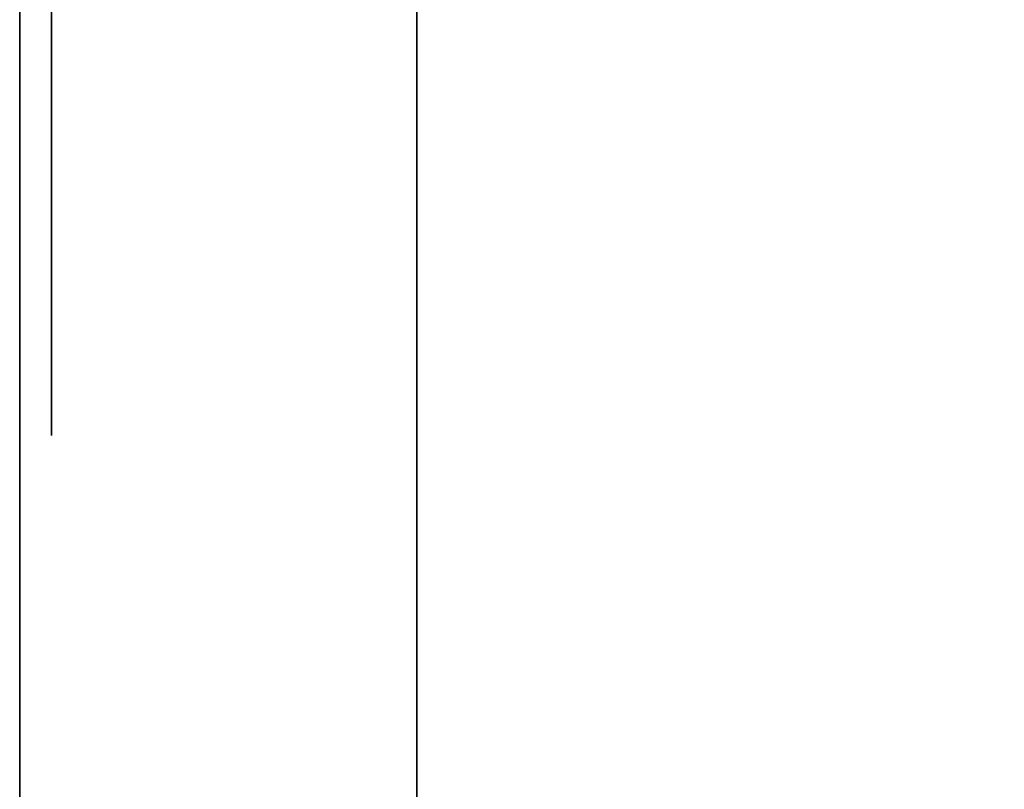
# Model space of a CAD drawing. Units: inches. Extents: x -0.2 to 27, y -31 to 0.
# Drawn here: x 18.2 to 18.6, y -4.4 to -4.1 of the extents above; entities that cross this region are included whole.
import ezdxf

# ---------------------------------------------------------------- set-up
doc = ezdxf.new("R2010")
doc.units = ezdxf.units.IN
doc.header["$MEASUREMENT"] = 0
for name, color, linetype in [('A-FURN-3-STORAGE-LOWER-WOOD-SHELF-ABS-WRAP', 250, 'Continuous'), ('A-FURN-3-STORAGE-LOWER-WOOD-SHELF-CORE-SURFACE-HORIZONTAL', 255, 'Continuous'), ('A-FURN-3-STORAGE-LOWER-WOOD-SIDEPANEL-HOLE', 250, 'Continuous'), ('A-FURN-3-STORAGE-LOWER-WOOD-TOP-SURFACE-HORIZONTAL', 255, 'Continuous')]:
    doc.layers.add(name, color=color, linetype=linetype)

msp = doc.modelspace()

# ---------------------------------------------------------------- linework, layer by layer
at = {"layer": 'A-FURN-3-STORAGE-LOWER-WOOD-SHELF-ABS-WRAP'}
for points in [[(26.25, -0.875, 4.37497), (26.25, -28.18664, 4.37497), (0.75, -28.18664, 4.37497), (0.75, -0.875, 4.37497)], [(0.75, -0.875, 4.4531), (0.75, -28.18649, 4.4531), (26.25, -28.18649, 4.4531), (26.25, -0.875, 4.4531)], [(26.25, -0.875, 35.70897), (26.25, -28.18664, 35.70897), (0.75, -28.18664, 35.70897), (0.75, -0.875, 35.70897)], [(0.75, -0.875, 35.7871), (0.75, -28.18649, 35.7871), (26.25, -28.18649, 35.7871), (26.25, -0.875, 35.7871)], [(26.24995, -0.875, 51.654), (26.24995, -27.60744, 51.654), (18.24995, -27.60744, 51.654), (18.24995, -0.875, 51.654)], [(18.24995, -0.875, 51.73212), (18.24995, -27.60729, 51.73212), (26.24995, -27.60729, 51.73212), (26.24995, -0.875, 51.73212)], [(26.24995, -0.875, 67.599), (26.24995, -27.60744, 67.599), (18.24995, -27.60744, 67.599), (18.24995, -0.875, 67.599)], [(18.24995, -0.875, 67.67712), (18.24995, -27.60729, 67.67712), (26.24995, -27.60729, 67.67712), (26.24995, -0.875, 67.67712)], [(18.375, -0.875, 4.5331), (18.375, -0.875, 4.4531), (18.375, -27.5, 4.4531), (18.375, -27.5, 4.5331)], [(19.25, -0.875, 4.5331), (18.375, -0.875, 4.5331), (18.375, -27.5, 4.5331), (19.25, -27.5, 4.5331)], [(18.375, -0.875, 35.8671), (18.375, -0.875, 35.7871), (18.375, -27.5, 35.7871), (18.375, -27.5, 35.8671)], [(19.25, -0.875, 35.8671), (18.375, -0.875, 35.8671), (18.375, -27.5, 35.8671), (19.25, -27.5, 35.8671)]]:
    msp.add_3dface(points, dxfattribs=at)
at = {"layer": 'A-FURN-3-STORAGE-LOWER-WOOD-SHELF-ABS-WRAP', "invisible_edges": 1}
for points in [[(18.24995, -27.60744, 51.654), (18.24995, -27.60729, 51.73212), (18.24995, -0.875, 51.73212), (18.24995, -0.875, 51.654)], [(18.24995, -27.60744, 67.599), (18.24995, -27.60729, 67.67712), (18.24995, -0.875, 67.67712), (18.24995, -0.875, 67.599)]]:
    msp.add_3dface(points, dxfattribs=at)
at = {"layer": 'A-FURN-3-STORAGE-LOWER-WOOD-SHELF-CORE-SURFACE-HORIZONTAL'}
for points in [[(26.25, -0.875, 3.62497), (26.25, -28.4375, 3.62497), (0.75, -28.4375, 3.62497), (0.75, -0.875, 3.62497)], [(26.25, -0.875, 34.95897), (26.25, -28.4375, 34.95897), (0.75, -28.4375, 34.95897), (0.75, -0.875, 34.95897)], [(26.24995, -0.875, 50.904), (26.24995, -27.8583, 50.904), (18.24995, -27.8583, 50.904), (18.24995, -0.875, 50.904)], [(26.24995, -0.875, 66.849), (26.24995, -27.8583, 66.849), (18.24995, -27.8583, 66.849), (18.24995, -0.875, 66.849)]]:
    msp.add_3dface(points, dxfattribs=at)
at = {"layer": 'A-FURN-3-STORAGE-LOWER-WOOD-SIDEPANEL-HOLE'}
for points, invisible_edges in [([(18.25995, -4.125, 35.20897), (18.25995, -4.09265, 35.21323), (18.25995, -4.09265, 35.45471), (18.25995, -4.125, 35.45897)], 10), ([(18.25995, -4.125, 36.46881), (18.25995, -4.09265, 36.47307), (18.25995, -4.09265, 36.71455), (18.25995, -4.125, 36.71881)], 10), ([(18.25995, -4.125, 37.72866), (18.25995, -4.09265, 37.73292), (18.25995, -4.09265, 37.9744), (18.25995, -4.125, 37.97866)], 10), ([(18.25995, -4.125, 38.9885), (18.25995, -4.09265, 38.99276), (18.25995, -4.09265, 39.23424), (18.25995, -4.125, 39.2385)], 10), ([(18.25995, -4.125, 40.24834), (18.25995, -4.09265, 40.2526), (18.25995, -4.09265, 40.49408), (18.25995, -4.125, 40.49834)], 10), ([(18.25995, -4.125, 41.50818), (18.25995, -4.09265, 41.51244), (18.25995, -4.09265, 41.75392), (18.25995, -4.125, 41.75818)], 10), ([(18.25995, -4.125, 44.85476), (18.25995, -4.09265, 44.85902), (18.25995, -4.09265, 45.1005), (18.25995, -4.125, 45.10476)], 10), ([(18.25995, -4.125, 46.1146), (18.25995, -4.09265, 46.11886), (18.25995, -4.09265, 46.36034), (18.25995, -4.125, 46.3646)], 10), ([(18.25995, -4.125, 47.37444), (18.25995, -4.09265, 47.3787), (18.25995, -4.09265, 47.62018), (18.25995, -4.125, 47.62444)], 10), ([(18.25995, -4.125, 48.63429), (18.25995, -4.09265, 48.63855), (18.25995, -4.09265, 48.88003), (18.25995, -4.125, 48.88429)], 10), ([(18.25995, -4.125, 49.89413), (18.25995, -4.09265, 49.89839), (18.25995, -4.09265, 50.13987), (18.25995, -4.125, 50.14413)], 10), ([(18.25995, -4.125, 51.15401), (18.25995, -4.09265, 51.15827), (18.25995, -4.09265, 51.39975), (18.25995, -4.125, 51.40401)], 10), ([(18.25995, -4.125, 53.24196), (18.25995, -4.09265, 53.24622), (18.25995, -4.09265, 53.4877), (18.25995, -4.125, 53.49196)], 10), ([(18.25995, -4.125, 57.02148), (18.25995, -4.09265, 57.02574), (18.25995, -4.09265, 57.26722), (18.25995, -4.125, 57.27148)], 10), ([(18.25995, -4.125, 60.79976), (18.25995, -4.09265, 60.80402), (18.25995, -4.09265, 61.0455), (18.25995, -4.125, 61.04976)], 10), ([(18.25995, -4.125, 62.0596), (18.25995, -4.09265, 62.06386), (18.25995, -4.09265, 62.30534), (18.25995, -4.125, 62.3096)], 10), ([(18.25995, -4.125, 63.31944), (18.25995, -4.09265, 63.3237), (18.25995, -4.09265, 63.56518), (18.25995, -4.125, 63.56944)], 10), ([(18.25995, -4.125, 64.57929), (18.25995, -4.09265, 64.58355), (18.25995, -4.09265, 64.82503), (18.25995, -4.125, 64.82929)], 10), ([(18.25995, -4.125, 65.83913), (18.25995, -4.09265, 65.84339), (18.25995, -4.09265, 66.08487), (18.25995, -4.125, 66.08913)], 10), ([(18.25995, -4.125, 67.09897), (18.25995, -4.09265, 67.10323), (18.25995, -4.09265, 67.34471), (18.25995, -4.125, 67.34897)], 10), ([(18.25995, -4.125, 68.35881), (18.25995, -4.09265, 68.36307), (18.25995, -4.09265, 68.60455), (18.25995, -4.125, 68.60881)], 10), ([(18.25995, -4.125, 69.61866), (18.25995, -4.09265, 69.62292), (18.25995, -4.09265, 69.8644), (18.25995, -4.125, 69.86866)], 10), ([(18.25995, -4.125, 70.8785), (18.25995, -4.09265, 70.88276), (18.25995, -4.09265, 71.12424), (18.25995, -4.125, 71.1285)], 10), ([(18.25995, -4.125, 72.13834), (18.25995, -4.09265, 72.1426), (18.25995, -4.09265, 72.38408), (18.25995, -4.125, 72.38834)], 10), ([(18.25995, -4.125, 73.39818), (18.25995, -4.09265, 73.40244), (18.25995, -4.09265, 73.64392), (18.25995, -4.125, 73.64818)], 10), ([(18.25995, -4.125, 43.00818), (18.25995, -4.09265, 43.01244), (18.25995, -4.09265, 43.25392), (18.25995, -4.125, 43.25818)], 10), ([(18.25995, -4.125, 59.53976), (18.25995, -4.09265, 59.54402), (18.25995, -4.09265, 59.7855), (18.25995, -4.125, 59.78976)], 10), ([(18.25995, -4.125, 58.27976), (18.25995, -4.09265, 58.28402), (18.25995, -4.09265, 58.5255), (18.25995, -4.125, 58.52976)], 10), ([(18.25995, -4.125, 55.76148), (18.25995, -4.09265, 55.76574), (18.25995, -4.09265, 56.00722), (18.25995, -4.125, 56.01148)], 10), ([(18.25995, -4.125, 54.50148), (18.25995, -4.09265, 54.50574), (18.25995, -4.09265, 54.74722), (18.25995, -4.125, 54.75148)], 10), ([(18.25995, -4.15735, 35.21323), (18.25995, -4.125, 35.20897), (18.25995, -4.125, 35.45897), (18.25995, -4.15735, 35.45471)], 10), ([(18.25995, -4.15735, 36.47307), (18.25995, -4.125, 36.46881), (18.25995, -4.125, 36.71881), (18.25995, -4.15735, 36.71455)], 10), ([(18.25995, -4.15735, 37.73292), (18.25995, -4.125, 37.72866), (18.25995, -4.125, 37.97866), (18.25995, -4.15735, 37.9744)], 10), ([(18.25995, -4.15735, 38.99276), (18.25995, -4.125, 38.9885), (18.25995, -4.125, 39.2385), (18.25995, -4.15735, 39.23424)], 10), ([(18.25995, -4.15735, 40.2526), (18.25995, -4.125, 40.24834), (18.25995, -4.125, 40.49834), (18.25995, -4.15735, 40.49408)], 10), ([(18.25995, -4.15735, 41.51244), (18.25995, -4.125, 41.50818), (18.25995, -4.125, 41.75818), (18.25995, -4.15735, 41.75392)], 10), ([(18.25995, -4.15735, 44.85902), (18.25995, -4.125, 44.85476), (18.25995, -4.125, 45.10476), (18.25995, -4.15735, 45.1005)], 10), ([(18.25995, -4.15735, 46.11886), (18.25995, -4.125, 46.1146), (18.25995, -4.125, 46.3646), (18.25995, -4.15735, 46.36034)], 10), ([(18.25995, -4.15735, 47.3787), (18.25995, -4.125, 47.37444), (18.25995, -4.125, 47.62444), (18.25995, -4.15735, 47.62018)], 10), ([(18.25995, -4.15735, 48.63855), (18.25995, -4.125, 48.63429), (18.25995, -4.125, 48.88429), (18.25995, -4.15735, 48.88003)], 10), ([(18.25995, -4.15735, 49.89839), (18.25995, -4.125, 49.89413), (18.25995, -4.125, 50.14413), (18.25995, -4.15735, 50.13987)], 10), ([(18.25995, -4.15735, 51.15827), (18.25995, -4.125, 51.15401), (18.25995, -4.125, 51.40401), (18.25995, -4.15735, 51.39975)], 10), ([(18.25995, -4.15735, 53.24622), (18.25995, -4.125, 53.24196), (18.25995, -4.125, 53.49196), (18.25995, -4.15735, 53.4877)], 10), ([(18.25995, -4.15735, 57.02574), (18.25995, -4.125, 57.02148), (18.25995, -4.125, 57.27148), (18.25995, -4.15735, 57.26722)], 10), ([(18.25995, -4.15735, 60.80402), (18.25995, -4.125, 60.79976), (18.25995, -4.125, 61.04976), (18.25995, -4.15735, 61.0455)], 10), ([(18.25995, -4.15735, 62.06386), (18.25995, -4.125, 62.0596), (18.25995, -4.125, 62.3096), (18.25995, -4.15735, 62.30534)], 10), ([(18.25995, -4.15735, 63.3237), (18.25995, -4.125, 63.31944), (18.25995, -4.125, 63.56944), (18.25995, -4.15735, 63.56518)], 10), ([(18.25995, -4.15735, 64.58355), (18.25995, -4.125, 64.57929), (18.25995, -4.125, 64.82929), (18.25995, -4.15735, 64.82503)], 10), ([(18.25995, -4.15735, 65.84339), (18.25995, -4.125, 65.83913), (18.25995, -4.125, 66.08913), (18.25995, -4.15735, 66.08487)], 10), ([(18.25995, -4.15735, 67.10323), (18.25995, -4.125, 67.09897), (18.25995, -4.125, 67.34897), (18.25995, -4.15735, 67.34471)], 10), ([(18.25995, -4.15735, 68.36307), (18.25995, -4.125, 68.35881), (18.25995, -4.125, 68.60881), (18.25995, -4.15735, 68.60455)], 10), ([(18.25995, -4.15735, 69.62292), (18.25995, -4.125, 69.61866), (18.25995, -4.125, 69.86866), (18.25995, -4.15735, 69.8644)], 10), ([(18.25995, -4.15735, 70.88276), (18.25995, -4.125, 70.8785), (18.25995, -4.125, 71.1285), (18.25995, -4.15735, 71.12424)], 10), ([(18.25995, -4.15735, 72.1426), (18.25995, -4.125, 72.13834), (18.25995, -4.125, 72.38834), (18.25995, -4.15735, 72.38408)], 10), ([(18.25995, -4.15735, 73.40244), (18.25995, -4.125, 73.39818), (18.25995, -4.125, 73.64818), (18.25995, -4.15735, 73.64392)], 10), ([(18.25995, -4.15735, 43.01244), (18.25995, -4.125, 43.00818), (18.25995, -4.125, 43.25818), (18.25995, -4.15735, 43.25392)], 10), ([(18.25995, -4.15735, 59.54402), (18.25995, -4.125, 59.53976), (18.25995, -4.125, 59.78976), (18.25995, -4.15735, 59.7855)], 10), ([(18.25995, -4.15735, 58.28402), (18.25995, -4.125, 58.27976), (18.25995, -4.125, 58.52976), (18.25995, -4.15735, 58.5255)], 10), ([(18.25995, -4.15735, 55.76574), (18.25995, -4.125, 55.76148), (18.25995, -4.125, 56.01148), (18.25995, -4.15735, 56.00722)], 10), ([(18.25995, -4.15735, 54.50574), (18.25995, -4.125, 54.50148), (18.25995, -4.125, 54.75148), (18.25995, -4.15735, 54.74722)], 10), ([(18.25995, -4.1875, 35.22572), (18.25995, -4.15735, 35.21323), (18.25995, -4.15735, 35.45471), (18.25995, -4.1875, 35.44222)], 10), ([(18.25995, -4.1875, 36.48556), (18.25995, -4.15735, 36.47307), (18.25995, -4.15735, 36.71455), (18.25995, -4.1875, 36.70207)], 10), ([(18.25995, -4.1875, 37.7454), (18.25995, -4.15735, 37.73292), (18.25995, -4.15735, 37.9744), (18.25995, -4.1875, 37.96191)], 10), ([(18.25995, -4.1875, 39.00525), (18.25995, -4.15735, 38.99276), (18.25995, -4.15735, 39.23424), (18.25995, -4.1875, 39.22175)], 10), ([(18.25995, -4.1875, 40.26509), (18.25995, -4.15735, 40.2526), (18.25995, -4.15735, 40.49408), (18.25995, -4.1875, 40.48159)], 10), ([(18.25995, -4.1875, 41.52493), (18.25995, -4.15735, 41.51244), (18.25995, -4.15735, 41.75392), (18.25995, -4.1875, 41.74144)], 10), ([(18.25995, -4.1875, 44.87151), (18.25995, -4.15735, 44.85902), (18.25995, -4.15735, 45.1005), (18.25995, -4.1875, 45.08801)], 10), ([(18.25995, -4.1875, 46.13135), (18.25995, -4.15735, 46.11886), (18.25995, -4.15735, 46.36034), (18.25995, -4.1875, 46.34785)], 10), ([(18.25995, -4.1875, 47.39119), (18.25995, -4.15735, 47.3787), (18.25995, -4.15735, 47.62018), (18.25995, -4.1875, 47.6077)], 10), ([(18.25995, -4.1875, 48.65103), (18.25995, -4.15735, 48.63855), (18.25995, -4.15735, 48.88003), (18.25995, -4.1875, 48.86754)], 10), ([(18.25995, -4.1875, 49.91088), (18.25995, -4.15735, 49.89839), (18.25995, -4.15735, 50.13987), (18.25995, -4.1875, 50.12738)], 10), ([(18.25995, -4.1875, 51.17076), (18.25995, -4.15735, 51.15827), (18.25995, -4.15735, 51.39975), (18.25995, -4.1875, 51.38727)], 10), ([(18.25995, -4.1875, 53.2587), (18.25995, -4.15735, 53.24622), (18.25995, -4.15735, 53.4877), (18.25995, -4.1875, 53.47521)], 10), ([(18.25995, -4.1875, 57.03823), (18.25995, -4.15735, 57.02574), (18.25995, -4.15735, 57.26722), (18.25995, -4.1875, 57.25474)], 10), ([(18.25995, -4.1875, 60.81651), (18.25995, -4.15735, 60.80402), (18.25995, -4.15735, 61.0455), (18.25995, -4.1875, 61.03301)], 10), ([(18.25995, -4.1875, 62.07635), (18.25995, -4.15735, 62.06386), (18.25995, -4.15735, 62.30534), (18.25995, -4.1875, 62.29285)], 10), ([(18.25995, -4.1875, 63.33619), (18.25995, -4.15735, 63.3237), (18.25995, -4.15735, 63.56518), (18.25995, -4.1875, 63.5527)], 10), ([(18.25995, -4.1875, 64.59603), (18.25995, -4.15735, 64.58355), (18.25995, -4.15735, 64.82503), (18.25995, -4.1875, 64.81254)], 10), ([(18.25995, -4.1875, 65.85588), (18.25995, -4.15735, 65.84339), (18.25995, -4.15735, 66.08487), (18.25995, -4.1875, 66.07238)], 10), ([(18.25995, -4.1875, 67.11572), (18.25995, -4.15735, 67.10323), (18.25995, -4.15735, 67.34471), (18.25995, -4.1875, 67.33222)], 10), ([(18.25995, -4.1875, 68.37556), (18.25995, -4.15735, 68.36307), (18.25995, -4.15735, 68.60455), (18.25995, -4.1875, 68.59207)], 10), ([(18.25995, -4.1875, 69.6354), (18.25995, -4.15735, 69.62292), (18.25995, -4.15735, 69.8644), (18.25995, -4.1875, 69.85191)], 10), ([(18.25995, -4.1875, 70.89525), (18.25995, -4.15735, 70.88276), (18.25995, -4.15735, 71.12424), (18.25995, -4.1875, 71.11175)], 10), ([(18.25995, -4.1875, 72.15509), (18.25995, -4.15735, 72.1426), (18.25995, -4.15735, 72.38408), (18.25995, -4.1875, 72.37159)], 10), ([(18.25995, -4.1875, 73.41493), (18.25995, -4.15735, 73.40244), (18.25995, -4.15735, 73.64392), (18.25995, -4.1875, 73.63144)], 10), ([(18.25995, -4.1875, 43.02493), (18.25995, -4.15735, 43.01244), (18.25995, -4.15735, 43.25392), (18.25995, -4.1875, 43.24144)], 10), ([(18.25995, -4.1875, 59.55651), (18.25995, -4.15735, 59.54402), (18.25995, -4.15735, 59.7855), (18.25995, -4.1875, 59.77301)], 10), ([(18.25995, -4.1875, 58.29651), (18.25995, -4.15735, 58.28402), (18.25995, -4.15735, 58.5255), (18.25995, -4.1875, 58.51301)], 10), ([(18.25995, -4.1875, 55.77823), (18.25995, -4.15735, 55.76574), (18.25995, -4.15735, 56.00722), (18.25995, -4.1875, 55.99474)], 10), ([(18.25995, -4.1875, 54.51823), (18.25995, -4.15735, 54.50574), (18.25995, -4.15735, 54.74722), (18.25995, -4.1875, 54.73474)], 10), ([(18.25995, -4.21339, 35.24558), (18.25995, -4.1875, 35.22572), (18.25995, -4.1875, 35.44222), (18.25995, -4.21339, 35.42236)], 10), ([(18.25995, -4.21339, 36.50543), (18.25995, -4.1875, 36.48556), (18.25995, -4.1875, 36.70207), (18.25995, -4.21339, 36.6822)], 10), ([(18.25995, -4.21339, 37.76527), (18.25995, -4.1875, 37.7454), (18.25995, -4.1875, 37.96191), (18.25995, -4.21339, 37.94204)], 10), ([(18.25995, -4.21339, 39.02511), (18.25995, -4.1875, 39.00525), (18.25995, -4.1875, 39.22175), (18.25995, -4.21339, 39.20189)], 10), ([(18.25995, -4.21339, 40.28495), (18.25995, -4.1875, 40.26509), (18.25995, -4.1875, 40.48159), (18.25995, -4.21339, 40.46173)], 10), ([(18.25995, -4.21339, 41.5448), (18.25995, -4.1875, 41.52493), (18.25995, -4.1875, 41.74144), (18.25995, -4.21339, 41.72157)], 10), ([(18.25995, -4.21339, 44.89137), (18.25995, -4.1875, 44.87151), (18.25995, -4.1875, 45.08801), (18.25995, -4.21339, 45.06815)], 10), ([(18.25995, -4.21339, 46.15121), (18.25995, -4.1875, 46.13135), (18.25995, -4.1875, 46.34785), (18.25995, -4.21339, 46.32799)], 10), ([(18.25995, -4.21339, 47.41106), (18.25995, -4.1875, 47.39119), (18.25995, -4.1875, 47.6077), (18.25995, -4.21339, 47.58783)], 10), ([(18.25995, -4.21339, 48.6709), (18.25995, -4.1875, 48.65103), (18.25995, -4.1875, 48.86754), (18.25995, -4.21339, 48.84767)], 10), ([(18.25995, -4.21339, 49.93074), (18.25995, -4.1875, 49.91088), (18.25995, -4.1875, 50.12738), (18.25995, -4.21339, 50.10752)], 10), ([(18.25995, -4.21339, 51.19063), (18.25995, -4.1875, 51.17076), (18.25995, -4.1875, 51.38727), (18.25995, -4.21339, 51.3674)], 10), ([(18.25995, -4.21339, 53.27857), (18.25995, -4.1875, 53.2587), (18.25995, -4.1875, 53.47521), (18.25995, -4.21339, 53.45534)], 10), ([(18.25995, -4.21339, 57.0581), (18.25995, -4.1875, 57.03823), (18.25995, -4.1875, 57.25474), (18.25995, -4.21339, 57.23487)], 10), ([(18.25995, -4.21339, 60.83637), (18.25995, -4.1875, 60.81651), (18.25995, -4.1875, 61.03301), (18.25995, -4.21339, 61.01315)], 10), ([(18.25995, -4.21339, 62.09621), (18.25995, -4.1875, 62.07635), (18.25995, -4.1875, 62.29285), (18.25995, -4.21339, 62.27299)], 10), ([(18.25995, -4.21339, 63.35606), (18.25995, -4.1875, 63.33619), (18.25995, -4.1875, 63.5527), (18.25995, -4.21339, 63.53283)], 10), ([(18.25995, -4.21339, 64.6159), (18.25995, -4.1875, 64.59603), (18.25995, -4.1875, 64.81254), (18.25995, -4.21339, 64.79267)], 10), ([(18.25995, -4.21339, 65.87574), (18.25995, -4.1875, 65.85588), (18.25995, -4.1875, 66.07238), (18.25995, -4.21339, 66.05252)], 10), ([(18.25995, -4.21339, 67.13558), (18.25995, -4.1875, 67.11572), (18.25995, -4.1875, 67.33222), (18.25995, -4.21339, 67.31236)], 10), ([(18.25995, -4.21339, 68.39543), (18.25995, -4.1875, 68.37556), (18.25995, -4.1875, 68.59207), (18.25995, -4.21339, 68.5722)], 10), ([(18.25995, -4.21339, 69.65527), (18.25995, -4.1875, 69.6354), (18.25995, -4.1875, 69.85191), (18.25995, -4.21339, 69.83204)], 10), ([(18.25995, -4.21339, 70.91511), (18.25995, -4.1875, 70.89525), (18.25995, -4.1875, 71.11175), (18.25995, -4.21339, 71.09189)], 10), ([(18.25995, -4.21339, 72.17495), (18.25995, -4.1875, 72.15509), (18.25995, -4.1875, 72.37159), (18.25995, -4.21339, 72.35173)], 10), ([(18.25995, -4.21339, 73.4348), (18.25995, -4.1875, 73.41493), (18.25995, -4.1875, 73.63144), (18.25995, -4.21339, 73.61157)], 10), ([(18.25995, -4.21339, 43.0448), (18.25995, -4.1875, 43.02493), (18.25995, -4.1875, 43.24144), (18.25995, -4.21339, 43.22157)], 10), ([(18.25995, -4.21339, 59.57637), (18.25995, -4.1875, 59.55651), (18.25995, -4.1875, 59.77301), (18.25995, -4.21339, 59.75315)], 10), ([(18.25995, -4.21339, 58.31637), (18.25995, -4.1875, 58.29651), (18.25995, -4.1875, 58.51301), (18.25995, -4.21339, 58.49315)], 10), ([(18.25995, -4.21339, 55.7981), (18.25995, -4.1875, 55.77823), (18.25995, -4.1875, 55.99474), (18.25995, -4.21339, 55.97487)], 10), ([(18.25995, -4.21339, 54.5381), (18.25995, -4.1875, 54.51823), (18.25995, -4.1875, 54.73474), (18.25995, -4.21339, 54.71487)], 10), ([(18.25995, -4.23325, 35.27147), (18.25995, -4.21339, 35.24558), (18.25995, -4.21339, 35.42236), (18.25995, -4.23325, 35.39647)], 10), ([(18.25995, -4.23325, 36.53131), (18.25995, -4.21339, 36.50543), (18.25995, -4.21339, 36.6822), (18.25995, -4.23325, 36.65631)], 10), ([(18.25995, -4.23325, 37.79116), (18.25995, -4.21339, 37.76527), (18.25995, -4.21339, 37.94204), (18.25995, -4.23325, 37.91616)], 10), ([(18.25995, -4.23325, 39.051), (18.25995, -4.21339, 39.02511), (18.25995, -4.21339, 39.20189), (18.25995, -4.23325, 39.176)], 10), ([(18.25995, -4.23325, 40.31084), (18.25995, -4.21339, 40.28495), (18.25995, -4.21339, 40.46173), (18.25995, -4.23325, 40.43584)], 10), ([(18.25995, -4.23325, 41.57068), (18.25995, -4.21339, 41.5448), (18.25995, -4.21339, 41.72157), (18.25995, -4.23325, 41.69568)], 10), ([(18.25995, -4.23325, 44.91726), (18.25995, -4.21339, 44.89137), (18.25995, -4.21339, 45.06815), (18.25995, -4.23325, 45.04226)], 10), ([(18.25995, -4.23325, 46.1771), (18.25995, -4.21339, 46.15121), (18.25995, -4.21339, 46.32799), (18.25995, -4.23325, 46.3021)], 10), ([(18.25995, -4.23325, 47.43694), (18.25995, -4.21339, 47.41106), (18.25995, -4.21339, 47.58783), (18.25995, -4.23325, 47.56194)], 10), ([(18.25995, -4.23325, 48.69679), (18.25995, -4.21339, 48.6709), (18.25995, -4.21339, 48.84767), (18.25995, -4.23325, 48.82179)], 10), ([(18.25995, -4.23325, 49.95663), (18.25995, -4.21339, 49.93074), (18.25995, -4.21339, 50.10752), (18.25995, -4.23325, 50.08163)], 10), ([(18.25995, -4.23325, 51.21651), (18.25995, -4.21339, 51.19063), (18.25995, -4.21339, 51.3674), (18.25995, -4.23325, 51.34151)], 10), ([(18.25995, -4.23325, 53.30446), (18.25995, -4.21339, 53.27857), (18.25995, -4.21339, 53.45534), (18.25995, -4.23325, 53.42946)], 10), ([(18.25995, -4.23325, 57.08398), (18.25995, -4.21339, 57.0581), (18.25995, -4.21339, 57.23487), (18.25995, -4.23325, 57.20898)], 10), ([(18.25995, -4.23325, 60.86226), (18.25995, -4.21339, 60.83637), (18.25995, -4.21339, 61.01315), (18.25995, -4.23325, 60.98726)], 10), ([(18.25995, -4.23325, 62.1221), (18.25995, -4.21339, 62.09621), (18.25995, -4.21339, 62.27299), (18.25995, -4.23325, 62.2471)], 10), ([(18.25995, -4.23325, 63.38194), (18.25995, -4.21339, 63.35606), (18.25995, -4.21339, 63.53283), (18.25995, -4.23325, 63.50694)], 10), ([(18.25995, -4.23325, 64.64179), (18.25995, -4.21339, 64.6159), (18.25995, -4.21339, 64.79267), (18.25995, -4.23325, 64.76679)], 10), ([(18.25995, -4.23325, 65.90163), (18.25995, -4.21339, 65.87574), (18.25995, -4.21339, 66.05252), (18.25995, -4.23325, 66.02663)], 10), ([(18.25995, -4.23325, 67.16147), (18.25995, -4.21339, 67.13558), (18.25995, -4.21339, 67.31236), (18.25995, -4.23325, 67.28647)], 10), ([(18.25995, -4.23325, 68.42131), (18.25995, -4.21339, 68.39543), (18.25995, -4.21339, 68.5722), (18.25995, -4.23325, 68.54631)], 10), ([(18.25995, -4.23325, 69.68116), (18.25995, -4.21339, 69.65527), (18.25995, -4.21339, 69.83204), (18.25995, -4.23325, 69.80616)], 10), ([(18.25995, -4.23325, 70.941), (18.25995, -4.21339, 70.91511), (18.25995, -4.21339, 71.09189), (18.25995, -4.23325, 71.066)], 10), ([(18.25995, -4.23325, 72.20084), (18.25995, -4.21339, 72.17495), (18.25995, -4.21339, 72.35173), (18.25995, -4.23325, 72.32584)], 10), ([(18.25995, -4.23325, 73.46068), (18.25995, -4.21339, 73.4348), (18.25995, -4.21339, 73.61157), (18.25995, -4.23325, 73.58568)], 10), ([(18.25995, -4.23325, 43.07068), (18.25995, -4.21339, 43.0448), (18.25995, -4.21339, 43.22157), (18.25995, -4.23325, 43.19568)], 10), ([(18.25995, -4.23325, 59.60226), (18.25995, -4.21339, 59.57637), (18.25995, -4.21339, 59.75315), (18.25995, -4.23325, 59.72726)], 10), ([(18.25995, -4.23325, 58.34226), (18.25995, -4.21339, 58.31637), (18.25995, -4.21339, 58.49315), (18.25995, -4.23325, 58.46726)], 10), ([(18.25995, -4.23325, 55.82398), (18.25995, -4.21339, 55.7981), (18.25995, -4.21339, 55.97487), (18.25995, -4.23325, 55.94898)], 10), ([(18.25995, -4.23325, 54.56398), (18.25995, -4.21339, 54.5381), (18.25995, -4.21339, 54.71487), (18.25995, -4.23325, 54.68898)], 10), ([(18.25995, -4.24574, 35.30162), (18.25995, -4.23325, 35.27147), (18.25995, -4.23325, 35.39647), (18.25995, -4.24574, 35.36632)], 10), ([(18.25995, -4.24574, 36.56146), (18.25995, -4.23325, 36.53131), (18.25995, -4.23325, 36.65631), (18.25995, -4.24574, 36.62617)], 10), ([(18.25995, -4.24574, 37.8213), (18.25995, -4.23325, 37.79116), (18.25995, -4.23325, 37.91616), (18.25995, -4.24574, 37.88601)], 10), ([(18.25995, -4.24574, 39.08115), (18.25995, -4.23325, 39.051), (18.25995, -4.23325, 39.176), (18.25995, -4.24574, 39.14585)], 10), ([(18.25995, -4.24574, 40.34099), (18.25995, -4.23325, 40.31084), (18.25995, -4.23325, 40.43584), (18.25995, -4.24574, 40.40569)], 10), ([(18.25995, -4.24574, 41.60083), (18.25995, -4.23325, 41.57068), (18.25995, -4.23325, 41.69568), (18.25995, -4.24574, 41.66554)], 10), ([(18.25995, -4.24574, 44.94741), (18.25995, -4.23325, 44.91726), (18.25995, -4.23325, 45.04226), (18.25995, -4.24574, 45.01211)], 10), ([(18.25995, -4.24574, 46.20725), (18.25995, -4.23325, 46.1771), (18.25995, -4.23325, 46.3021), (18.25995, -4.24574, 46.27195)], 10), ([(18.25995, -4.24574, 47.46709), (18.25995, -4.23325, 47.43694), (18.25995, -4.23325, 47.56194), (18.25995, -4.24574, 47.5318)], 10), ([(18.25995, -4.24574, 48.72693), (18.25995, -4.23325, 48.69679), (18.25995, -4.23325, 48.82179), (18.25995, -4.24574, 48.79164)], 10), ([(18.25995, -4.24574, 49.98678), (18.25995, -4.23325, 49.95663), (18.25995, -4.23325, 50.08163), (18.25995, -4.24574, 50.05148)], 10), ([(18.25995, -4.24574, 51.24666), (18.25995, -4.23325, 51.21651), (18.25995, -4.23325, 51.34151), (18.25995, -4.24574, 51.31137)], 10), ([(18.25995, -4.24574, 53.3346), (18.25995, -4.23325, 53.30446), (18.25995, -4.23325, 53.42946), (18.25995, -4.24574, 53.39931)], 10), ([(18.25995, -4.24574, 57.11413), (18.25995, -4.23325, 57.08398), (18.25995, -4.23325, 57.20898), (18.25995, -4.24574, 57.17884)], 10), ([(18.25995, -4.24574, 60.89241), (18.25995, -4.23325, 60.86226), (18.25995, -4.23325, 60.98726), (18.25995, -4.24574, 60.95711)], 10), ([(18.25995, -4.24574, 62.15225), (18.25995, -4.23325, 62.1221), (18.25995, -4.23325, 62.2471), (18.25995, -4.24574, 62.21695)], 10), ([(18.25995, -4.24574, 63.41209), (18.25995, -4.23325, 63.38194), (18.25995, -4.23325, 63.50694), (18.25995, -4.24574, 63.4768)], 10), ([(18.25995, -4.24574, 64.67193), (18.25995, -4.23325, 64.64179), (18.25995, -4.23325, 64.76679), (18.25995, -4.24574, 64.73664)], 10), ([(18.25995, -4.24574, 65.93178), (18.25995, -4.23325, 65.90163), (18.25995, -4.23325, 66.02663), (18.25995, -4.24574, 65.99648)], 10), ([(18.25995, -4.24574, 67.19162), (18.25995, -4.23325, 67.16147), (18.25995, -4.23325, 67.28647), (18.25995, -4.24574, 67.25632)], 10), ([(18.25995, -4.24574, 68.45146), (18.25995, -4.23325, 68.42131), (18.25995, -4.23325, 68.54631), (18.25995, -4.24574, 68.51617)], 10), ([(18.25995, -4.24574, 69.7113), (18.25995, -4.23325, 69.68116), (18.25995, -4.23325, 69.80616), (18.25995, -4.24574, 69.77601)], 10), ([(18.25995, -4.24574, 70.97115), (18.25995, -4.23325, 70.941), (18.25995, -4.23325, 71.066), (18.25995, -4.24574, 71.03585)], 10), ([(18.25995, -4.24574, 72.23099), (18.25995, -4.23325, 72.20084), (18.25995, -4.23325, 72.32584), (18.25995, -4.24574, 72.29569)], 10), ([(18.25995, -4.24574, 73.49083), (18.25995, -4.23325, 73.46068), (18.25995, -4.23325, 73.58568), (18.25995, -4.24574, 73.55554)], 10), ([(18.25995, -4.24574, 43.10083), (18.25995, -4.23325, 43.07068), (18.25995, -4.23325, 43.19568), (18.25995, -4.24574, 43.16554)], 10), ([(18.25995, -4.24574, 59.63241), (18.25995, -4.23325, 59.60226), (18.25995, -4.23325, 59.72726), (18.25995, -4.24574, 59.69711)], 10), ([(18.25995, -4.24574, 58.37241), (18.25995, -4.23325, 58.34226), (18.25995, -4.23325, 58.46726), (18.25995, -4.24574, 58.43711)], 10), ([(18.25995, -4.24574, 55.85413), (18.25995, -4.23325, 55.82398), (18.25995, -4.23325, 55.94898), (18.25995, -4.24574, 55.91884)], 10), ([(18.25995, -4.24574, 54.59413), (18.25995, -4.23325, 54.56398), (18.25995, -4.23325, 54.68898), (18.25995, -4.24574, 54.65884)], 10), ([(18.25995, -4.25, 35.33397), (18.25995, -4.24574, 35.30162), (18.25995, -4.24574, 35.36632), (18.25995, -4.25, 35.33397)], 2), ([(18.25995, -4.25, 36.59381), (18.25995, -4.24574, 36.56146), (18.25995, -4.24574, 36.62617), (18.25995, -4.25, 36.59381)], 2), ([(18.25995, -4.25, 37.85366), (18.25995, -4.24574, 37.8213), (18.25995, -4.24574, 37.88601), (18.25995, -4.25, 37.85366)], 2), ([(18.25995, -4.25, 39.1135), (18.25995, -4.24574, 39.08115), (18.25995, -4.24574, 39.14585), (18.25995, -4.25, 39.1135)], 2), ([(18.25995, -4.25, 40.37334), (18.25995, -4.24574, 40.34099), (18.25995, -4.24574, 40.40569), (18.25995, -4.25, 40.37334)], 2), ([(18.25995, -4.25, 41.63318), (18.25995, -4.24574, 41.60083), (18.25995, -4.24574, 41.66554), (18.25995, -4.25, 41.63318)], 2), ([(18.25995, -4.25, 44.97976), (18.25995, -4.24574, 44.94741), (18.25995, -4.24574, 45.01211), (18.25995, -4.25, 44.97976)], 2), ([(18.25995, -4.25, 46.2396), (18.25995, -4.24574, 46.20725), (18.25995, -4.24574, 46.27195), (18.25995, -4.25, 46.2396)], 2), ([(18.25995, -4.25, 47.49944), (18.25995, -4.24574, 47.46709), (18.25995, -4.24574, 47.5318), (18.25995, -4.25, 47.49944)], 2), ([(18.25995, -4.25, 48.75929), (18.25995, -4.24574, 48.72693), (18.25995, -4.24574, 48.79164), (18.25995, -4.25, 48.75929)], 2), ([(18.25995, -4.25, 50.01913), (18.25995, -4.24574, 49.98678), (18.25995, -4.24574, 50.05148), (18.25995, -4.25, 50.01913)], 2), ([(18.25995, -4.25, 51.27901), (18.25995, -4.24574, 51.24666), (18.25995, -4.24574, 51.31137), (18.25995, -4.25, 51.27901)], 2), ([(18.25995, -4.25, 53.36696), (18.25995, -4.24574, 53.3346), (18.25995, -4.24574, 53.39931), (18.25995, -4.25, 53.36696)], 2), ([(18.25995, -4.25, 57.14648), (18.25995, -4.24574, 57.11413), (18.25995, -4.24574, 57.17884), (18.25995, -4.25, 57.14648)], 2), ([(18.25995, -4.25, 60.92476), (18.25995, -4.24574, 60.89241), (18.25995, -4.24574, 60.95711), (18.25995, -4.25, 60.92476)], 2), ([(18.25995, -4.25, 62.1846), (18.25995, -4.24574, 62.15225), (18.25995, -4.24574, 62.21695), (18.25995, -4.25, 62.1846)], 2), ([(18.25995, -4.25, 63.44444), (18.25995, -4.24574, 63.41209), (18.25995, -4.24574, 63.4768), (18.25995, -4.25, 63.44444)], 2), ([(18.25995, -4.25, 64.70429), (18.25995, -4.24574, 64.67193), (18.25995, -4.24574, 64.73664), (18.25995, -4.25, 64.70429)], 2), ([(18.25995, -4.25, 65.96413), (18.25995, -4.24574, 65.93178), (18.25995, -4.24574, 65.99648), (18.25995, -4.25, 65.96413)], 2), ([(18.25995, -4.25, 67.22397), (18.25995, -4.24574, 67.19162), (18.25995, -4.24574, 67.25632), (18.25995, -4.25, 67.22397)], 2), ([(18.25995, -4.25, 68.48381), (18.25995, -4.24574, 68.45146), (18.25995, -4.24574, 68.51617), (18.25995, -4.25, 68.48381)], 2), ([(18.25995, -4.25, 69.74366), (18.25995, -4.24574, 69.7113), (18.25995, -4.24574, 69.77601), (18.25995, -4.25, 69.74366)], 2), ([(18.25995, -4.25, 71.0035), (18.25995, -4.24574, 70.97115), (18.25995, -4.24574, 71.03585), (18.25995, -4.25, 71.0035)], 2), ([(18.25995, -4.25, 72.26334), (18.25995, -4.24574, 72.23099), (18.25995, -4.24574, 72.29569), (18.25995, -4.25, 72.26334)], 2), ([(18.25995, -4.25, 73.52318), (18.25995, -4.24574, 73.49083), (18.25995, -4.24574, 73.55554), (18.25995, -4.25, 73.52318)], 2), ([(18.25995, -4.25, 43.13318), (18.25995, -4.24574, 43.10083), (18.25995, -4.24574, 43.16554), (18.25995, -4.25, 43.13318)], 2), ([(18.25995, -4.25, 59.66476), (18.25995, -4.24574, 59.63241), (18.25995, -4.24574, 59.69711), (18.25995, -4.25, 59.66476)], 2), ([(18.25995, -4.25, 58.40476), (18.25995, -4.24574, 58.37241), (18.25995, -4.24574, 58.43711), (18.25995, -4.25, 58.40476)], 2), ([(18.25995, -4.25, 55.88648), (18.25995, -4.24574, 55.85413), (18.25995, -4.24574, 55.91884), (18.25995, -4.25, 55.88648)], 2), ([(18.25995, -4.25, 54.62648), (18.25995, -4.24574, 54.59413), (18.25995, -4.24574, 54.65884), (18.25995, -4.25, 54.62648)], 2)]:
    msp.add_3dface(points, dxfattribs=dict(at, invisible_edges=invisible_edges))
at = {"layer": 'A-FURN-3-STORAGE-LOWER-WOOD-TOP-SURFACE-HORIZONTAL'}
for points in [[(0.01802, -0.125, 83.99997), (0.01802, -29.875, 83.99997), (26.98197, -29.875, 83.99997), (26.98197, -0.125, 83.99997)], [(0.01802, -29.875, 83.24997), (0.01802, -0.125, 83.24997), (26.98197, -0.125, 83.24997), (26.98197, -29.875, 83.24997)]]:
    msp.add_3dface(points, dxfattribs=at)

doc.saveas('drawing.dxf')
